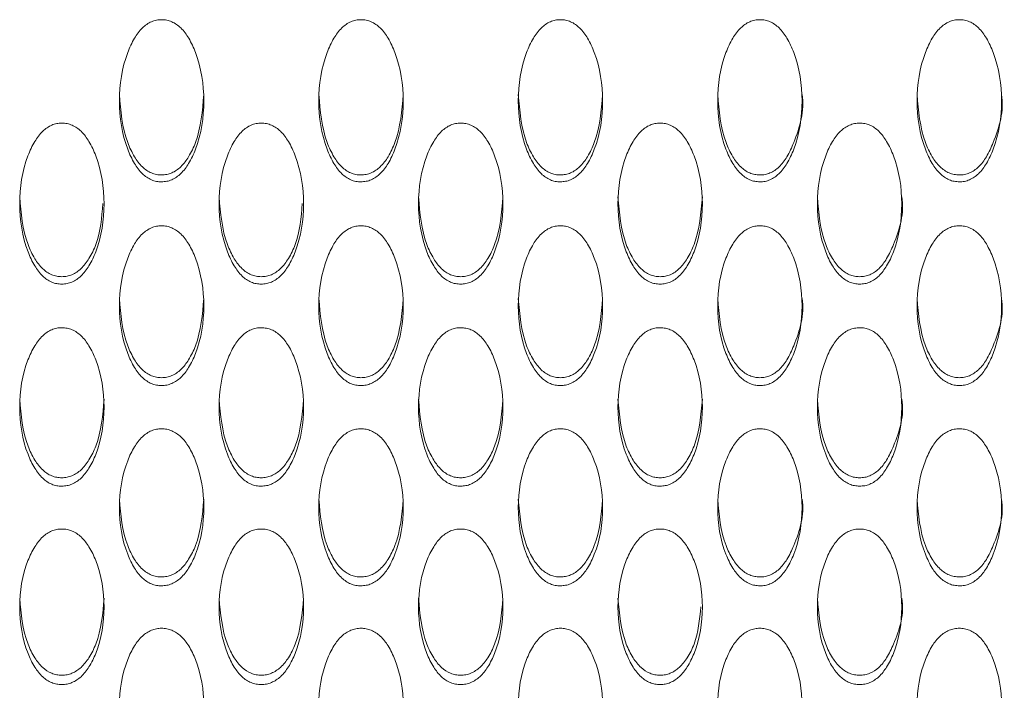
# Model space of a CAD drawing. Units: millimetres. Extents: x 104 to 1145, y 41 to 771.
# Drawn here: x 597 to 629, y 269 to 291 of the extents above; entities that cross this region are included whole.
import ezdxf

# ---------------------------------------------------------------- set-up
doc = ezdxf.new("R2010")
doc.units = ezdxf.units.MM

msp = doc.modelspace()

# ---------------------------------------------------------------- linework, layer by layer
at = {"color": 7, "linetype": 'Continuous', "lineweight": 15}
for points, knots in [([(601.709, 285.329), (601.766, 285.332), (601.88, 285.339), (602.103, 285.412), (602.367, 285.599), (602.623, 285.95), (602.979, 286.72), (603.167, 287.967), (602.978, 289.217), (602.624, 289.994), (602.368, 290.347), (602.105, 290.537), (601.881, 290.608), (601.711, 290.625), (601.541, 290.609), (601.318, 290.54), (601.054, 290.349), (600.798, 289.995), (600.442, 289.218), (600.254, 287.966), (600.443, 286.719), (600.798, 285.947), (601.054, 285.595), (601.317, 285.408), (601.54, 285.337), (601.653, 285.332), (601.709, 285.329)], [0, 0, 0, 0, 0.012795, 0.025478, 0.052559, 0.085015, 0.12504, 0.249972, 0.374905, 0.414931, 0.447372, 0.474443, 0.487131, 0.499943, 0.512674, 0.52529, 0.552292, 0.584805, 0.625044, 0.749975, 0.874897, 0.915184, 0.947705, 0.974683, 0.987284, 1, 1, 1, 1]), ([(608.209, 285.329), (608.266, 285.332), (608.38, 285.339), (608.603, 285.412), (608.867, 285.599), (609.123, 285.95), (609.479, 286.72), (609.667, 287.967), (609.478, 289.217), (609.124, 289.994), (608.868, 290.347), (608.605, 290.537), (608.381, 290.608), (608.211, 290.625), (608.041, 290.609), (607.818, 290.54), (607.554, 290.349), (607.298, 289.995), (606.942, 289.218), (606.754, 287.966), (606.943, 286.719), (607.298, 285.947), (607.554, 285.595), (607.817, 285.408), (608.04, 285.337), (608.153, 285.332), (608.209, 285.329)], [0, 0, 0, 0, 0.012795, 0.025478, 0.052559, 0.085015, 0.12504, 0.249972, 0.374905, 0.414931, 0.447372, 0.474443, 0.487131, 0.499943, 0.512674, 0.52529, 0.552292, 0.584805, 0.625045, 0.749975, 0.874897, 0.915184, 0.947705, 0.974683, 0.987284, 1, 1, 1, 1]), ([(614.709, 285.329), (614.766, 285.332), (614.88, 285.339), (615.103, 285.412), (615.367, 285.599), (615.623, 285.95), (615.979, 286.72), (616.167, 287.967), (615.978, 289.217), (615.624, 289.994), (615.368, 290.347), (615.105, 290.537), (614.881, 290.608), (614.711, 290.625), (614.541, 290.609), (614.318, 290.54), (614.054, 290.349), (613.798, 289.995), (613.442, 289.218), (613.254, 287.966), (613.443, 286.719), (613.798, 285.947), (614.054, 285.595), (614.317, 285.408), (614.54, 285.337), (614.653, 285.332), (614.709, 285.329)], [0, 0, 0, 0, 0.012795, 0.025478, 0.052559, 0.085015, 0.12504, 0.249972, 0.374905, 0.414931, 0.447372, 0.474443, 0.487131, 0.499943, 0.512674, 0.52529, 0.552291, 0.584805, 0.625044, 0.749975, 0.874897, 0.915184, 0.947705, 0.974683, 0.987283, 1, 1, 1, 1]), ([(621.212, 285.329), (621.268, 285.332), (621.381, 285.338), (621.604, 285.409), (621.867, 285.596), (622.123, 285.947), (622.478, 286.719), (622.667, 287.966), (622.478, 289.217), (622.123, 289.995), (621.868, 290.349), (621.605, 290.54), (621.382, 290.609), (621.212, 290.625), (621.042, 290.608), (620.818, 290.537), (620.554, 290.347), (620.298, 289.994), (619.942, 289.217), (619.755, 287.967), (619.942, 286.72), (620.298, 285.949), (620.554, 285.599), (620.818, 285.411), (621.041, 285.339), (621.155, 285.332), (621.212, 285.329)], [0, 0, 0, 0, 0.012722, 0.025329, 0.052314, 0.08481, 0.125031, 0.24997, 0.374895, 0.41514, 0.447643, 0.47462, 0.487222, 0.49994, 0.512751, 0.525444, 0.552533, 0.584995, 0.625035, 0.749967, 0.874887, 0.914971, 0.947449, 0.974527, 0.987206, 1, 1, 1, 1]), ([(627.712, 285.329), (627.768, 285.332), (627.881, 285.338), (628.104, 285.409), (628.367, 285.596), (628.623, 285.947), (628.978, 286.719), (629.167, 287.966), (628.978, 289.217), (628.623, 289.995), (628.368, 290.349), (628.105, 290.54), (627.882, 290.609), (627.712, 290.625), (627.542, 290.608), (627.318, 290.537), (627.054, 290.347), (626.798, 289.994), (626.442, 289.217), (626.255, 287.967), (626.442, 286.72), (626.798, 285.949), (627.054, 285.599), (627.318, 285.411), (627.541, 285.339), (627.655, 285.332), (627.712, 285.329)], [0, 0, 0, 0, 0.012722, 0.02533, 0.052315, 0.08481, 0.125031, 0.24997, 0.374895, 0.415141, 0.447643, 0.47462, 0.487223, 0.49994, 0.512752, 0.525444, 0.552533, 0.584995, 0.625035, 0.749967, 0.874887, 0.914971, 0.947449, 0.974527, 0.987206, 1, 1, 1, 1]), ([(600.336, 288.175), (600.38, 287.641), (600.438, 286.935), (600.799, 286.168), (601.054, 285.818), (601.317, 285.632), (601.54, 285.561), (601.653, 285.556), (601.709, 285.553)], [0, 0, 0, 0, 0.498645, 0.659846, 0.790092, 0.898306, 0.948909, 1, 1, 1, 1]), ([(601.709, 285.553), (601.766, 285.556), (601.88, 285.563), (602.103, 285.635), (602.367, 285.822), (602.622, 286.17), (602.985, 286.936), (603.042, 287.643), (603.086, 288.178)], [0, 0, 0, 0, 0.051376, 0.10228, 0.210846, 0.340758, 0.500817, 1, 1, 1, 1]), ([(606.836, 288.175), (606.88, 287.641), (606.938, 286.935), (607.299, 286.168), (607.554, 285.818), (607.817, 285.632), (608.04, 285.561), (608.153, 285.556), (608.209, 285.553)], [0, 0, 0, 0, 0.498645, 0.659846, 0.790092, 0.898307, 0.948909, 1, 1, 1, 1]), ([(608.209, 285.553), (608.266, 285.556), (608.38, 285.563), (608.603, 285.635), (608.867, 285.822), (609.122, 286.17), (609.485, 286.936), (609.542, 287.643), (609.586, 288.178)], [0, 0, 0, 0, 0.051376, 0.102281, 0.210846, 0.340759, 0.500817, 1, 1, 1, 1]), ([(613.336, 288.175), (613.38, 287.641), (613.438, 286.935), (613.799, 286.168), (614.054, 285.818), (614.317, 285.632), (614.54, 285.561), (614.653, 285.556), (614.709, 285.553)], [0, 0, 0, 0, 0.498645, 0.659846, 0.790091, 0.898306, 0.948908, 1, 1, 1, 1]), ([(614.709, 285.553), (614.766, 285.556), (614.88, 285.563), (615.103, 285.635), (615.367, 285.822), (615.622, 286.17), (615.985, 286.936), (616.042, 287.643), (616.086, 288.178)], [0, 0, 0, 0, 0.051376, 0.10228, 0.210846, 0.340758, 0.500817, 1, 1, 1, 1]), ([(619.836, 288.176), (619.879, 287.642), (619.937, 286.936), (620.299, 286.17), (620.554, 285.821), (620.818, 285.635), (621.041, 285.563), (621.155, 285.556), (621.212, 285.553)], [0, 0, 0, 0, 0.49867, 0.659036, 0.789095, 0.897693, 0.948604, 1, 1, 1, 1]), ([(621.212, 285.553), (621.268, 285.556), (621.381, 285.561), (621.604, 285.632), (621.867, 285.818), (622.124, 286.168), (622.465, 286.934), (622.674, 287.654), (622.586, 288.179), (622.585, 288.179)], [0, 0, 0, 0, 0.051061, 0.101642, 0.209775, 0.339789, 0.500563, 0.999621, 1, 1, 1, 1]), ([(626.336, 288.176), (626.379, 287.642), (626.437, 286.936), (626.799, 286.17), (627.054, 285.821), (627.318, 285.635), (627.541, 285.563), (627.655, 285.556), (627.712, 285.553)], [0, 0, 0, 0, 0.49867, 0.659036, 0.789095, 0.897693, 0.948604, 1, 1, 1, 1]), ([(627.712, 285.553), (627.768, 285.556), (627.881, 285.561), (628.104, 285.632), (628.367, 285.818), (628.624, 286.168), (628.965, 286.934), (629.177, 287.654), (629.086, 288.179), (629.085, 288.179)], [0, 0, 0, 0, 0.051061, 0.101644, 0.209777, 0.33979, 0.500563, 0.999621, 1, 1, 1, 1]), ([(598.459, 281.993), (598.516, 281.996), (598.63, 282.003), (598.853, 282.075), (599.117, 282.261), (599.373, 282.609), (599.729, 283.373), (599.917, 284.611), (599.728, 285.852), (599.374, 286.624), (599.118, 286.975), (598.855, 287.164), (598.631, 287.234), (598.461, 287.251), (598.291, 287.235), (598.068, 287.166), (597.804, 286.977), (597.548, 286.626), (597.192, 285.853), (597.004, 284.611), (597.193, 283.373), (597.548, 282.606), (597.804, 282.257), (598.067, 282.071), (598.29, 282.001), (598.403, 281.995), (598.459, 281.993)], [0, 0, 0, 0, 0.012795, 0.025478, 0.05256, 0.085015, 0.12504, 0.249972, 0.374905, 0.414931, 0.447373, 0.474443, 0.487131, 0.499943, 0.512674, 0.525291, 0.552292, 0.584805, 0.625045, 0.749975, 0.874897, 0.915184, 0.947705, 0.974683, 0.987284, 1, 1, 1, 1]), ([(604.959, 281.993), (605.016, 281.996), (605.13, 282.003), (605.353, 282.075), (605.617, 282.261), (605.873, 282.609), (606.229, 283.373), (606.417, 284.611), (606.228, 285.852), (605.874, 286.624), (605.618, 286.975), (605.355, 287.164), (605.131, 287.234), (604.961, 287.251), (604.791, 287.235), (604.568, 287.166), (604.304, 286.977), (604.048, 286.626), (603.692, 285.853), (603.504, 284.611), (603.693, 283.373), (604.048, 282.606), (604.304, 282.257), (604.567, 282.071), (604.79, 282.001), (604.903, 281.995), (604.959, 281.993)], [0, 0, 0, 0, 0.012795, 0.025478, 0.052559, 0.085015, 0.12504, 0.249971, 0.374905, 0.414931, 0.447372, 0.474443, 0.487131, 0.499943, 0.512674, 0.52529, 0.552292, 0.584804, 0.625044, 0.749975, 0.874897, 0.915184, 0.947705, 0.974683, 0.987284, 1, 1, 1, 1]), ([(611.459, 281.993), (611.516, 281.996), (611.63, 282.003), (611.853, 282.075), (612.117, 282.261), (612.373, 282.609), (612.729, 283.373), (612.917, 284.611), (612.728, 285.852), (612.374, 286.624), (612.118, 286.975), (611.855, 287.164), (611.631, 287.234), (611.461, 287.251), (611.291, 287.235), (611.068, 287.166), (610.804, 286.977), (610.548, 286.626), (610.192, 285.853), (610.004, 284.611), (610.193, 283.373), (610.548, 282.606), (610.804, 282.257), (611.067, 282.071), (611.29, 282.001), (611.403, 281.995), (611.459, 281.993)], [0, 0, 0, 0, 0.0127949, 0.0254779, 0.0525595, 0.0850154, 0.1250398, 0.2499716, 0.3749047, 0.4149305, 0.4473725, 0.4744429, 0.4871311, 0.4999433, 0.5126741, 0.5252905, 0.5522919, 0.5848047, 0.6250447, 0.7499749, 0.8748974, 0.9151842, 0.9477053, 0.9746834, 0.9872835, 1, 1, 1, 1]), ([(617.959, 281.993), (618.016, 281.996), (618.13, 282.003), (618.353, 282.075), (618.617, 282.261), (618.873, 282.609), (619.229, 283.373), (619.417, 284.611), (619.228, 285.852), (618.874, 286.624), (618.618, 286.975), (618.355, 287.164), (618.131, 287.234), (617.961, 287.251), (617.791, 287.235), (617.568, 287.166), (617.304, 286.977), (617.048, 286.626), (616.692, 285.853), (616.504, 284.611), (616.693, 283.373), (617.048, 282.606), (617.304, 282.257), (617.567, 282.071), (617.79, 282.001), (617.903, 281.995), (617.959, 281.993)], [0, 0, 0, 0, 0.012795, 0.025478, 0.05256, 0.085015, 0.12504, 0.249972, 0.374905, 0.414931, 0.447373, 0.474443, 0.487131, 0.499943, 0.512674, 0.525291, 0.552292, 0.584805, 0.625045, 0.749975, 0.874898, 0.915184, 0.947705, 0.974683, 0.987284, 1, 1, 1, 1]), ([(624.462, 281.993), (624.518, 281.996), (624.631, 282.001), (624.854, 282.072), (625.117, 282.258), (625.373, 282.606), (625.728, 283.372), (625.917, 284.61), (625.728, 285.853), (625.373, 286.626), (625.118, 286.977), (624.855, 287.167), (624.632, 287.236), (624.462, 287.251), (624.292, 287.234), (624.068, 287.164), (623.804, 286.974), (623.548, 286.624), (623.192, 285.853), (623.005, 284.611), (623.192, 283.373), (623.548, 282.608), (623.804, 282.26), (624.068, 282.074), (624.291, 282.003), (624.405, 281.996), (624.462, 281.993)], [0, 0, 0, 0, 0.012722, 0.025329, 0.052314, 0.08481, 0.12503, 0.24997, 0.374895, 0.41514, 0.447642, 0.47462, 0.487223, 0.49994, 0.512751, 0.525443, 0.552533, 0.584995, 0.625035, 0.749967, 0.874887, 0.914971, 0.947449, 0.974527, 0.987205, 1, 1, 1, 1]), ([(597.086, 284.836), (597.13, 284.306), (597.188, 283.605), (597.549, 282.843), (597.804, 282.496), (598.067, 282.311), (598.29, 282.241), (598.403, 282.236), (598.459, 282.233)], [0, 0, 0, 0, 0.498645, 0.659846, 0.790093, 0.898307, 0.948909, 1, 1, 1, 1]), ([(603.586, 284.836), (603.63, 284.306), (603.688, 283.605), (604.049, 282.843), (604.304, 282.496), (604.567, 282.311), (604.79, 282.241), (604.903, 282.236), (604.959, 282.233)], [0, 0, 0, 0, 0.498645, 0.659846, 0.790093, 0.898307, 0.948909, 1, 1, 1, 1]), ([(610.086, 284.836), (610.13, 284.306), (610.188, 283.605), (610.549, 282.843), (610.804, 282.496), (611.067, 282.311), (611.29, 282.241), (611.403, 282.236), (611.459, 282.233)], [0, 0, 0, 0, 0.498645, 0.659846, 0.790093, 0.898307, 0.948909, 1, 1, 1, 1]), ([(611.459, 282.233), (611.516, 282.236), (611.63, 282.243), (611.853, 282.315), (612.117, 282.5), (612.372, 282.846), (612.735, 283.606), (612.792, 284.308), (612.836, 284.839)], [0, 0, 0, 0, 0.051376, 0.10228, 0.210847, 0.340759, 0.500818, 1, 1, 1, 1]), ([(616.586, 284.836), (616.63, 284.306), (616.688, 283.605), (617.049, 282.843), (617.304, 282.496), (617.567, 282.311), (617.79, 282.241), (617.903, 282.236), (617.959, 282.233)], [0, 0, 0, 0, 0.498645, 0.659845, 0.790092, 0.898307, 0.948909, 1, 1, 1, 1]), ([(617.959, 282.233), (618.016, 282.236), (618.13, 282.243), (618.353, 282.315), (618.617, 282.5), (618.872, 282.846), (619.235, 283.606), (619.292, 284.308), (619.336, 284.839)], [0, 0, 0, 0, 0.0513771, 0.1022805, 0.2108468, 0.3407593, 0.5008181, 1, 1, 1, 1]), ([(623.086, 284.837), (623.129, 284.307), (623.187, 283.606), (623.549, 282.845), (623.804, 282.499), (624.068, 282.314), (624.291, 282.243), (624.405, 282.236), (624.462, 282.233)], [0, 0, 0, 0, 0.498669, 0.659036, 0.789096, 0.897694, 0.948602, 1, 1, 1, 1]), ([(624.462, 282.233), (624.518, 282.236), (624.631, 282.242), (624.854, 282.312), (625.117, 282.497), (625.374, 282.844), (625.715, 283.604), (625.928, 284.319), (625.836, 284.84), (625.835, 284.84)], [0, 0, 0, 0, 0.051061, 0.101642, 0.209775, 0.33979, 0.500563, 0.999624, 1, 1, 1, 1]), ([(598.459, 282.233), (598.516, 282.236), (598.63, 282.243), (598.853, 282.315), (599.117, 282.5), (599.372, 282.846), (599.706, 283.537), (599.759, 284.163), (599.797, 284.618)], [0, 0, 0, 0, 0.055294, 0.110077, 0.22692, 0.366735, 0.538995, 1, 1, 1, 1]), ([(604.959, 282.233), (605.016, 282.236), (605.13, 282.243), (605.353, 282.315), (605.617, 282.5), (605.872, 282.846), (606.206, 283.537), (606.259, 284.163), (606.297, 284.618)], [0, 0, 0, 0, 0.0552924, 0.1100762, 0.2269196, 0.3667355, 0.5389947, 1, 1, 1, 1]), ([(601.709, 278.682), (601.766, 278.686), (601.88, 278.693), (602.103, 278.764), (602.367, 278.949), (602.623, 279.293), (602.979, 280.052), (603.167, 281.28), (602.978, 282.512), (602.624, 283.278), (602.368, 283.626), (602.105, 283.814), (601.881, 283.884), (601.711, 283.9), (601.541, 283.885), (601.318, 283.816), (601.054, 283.629), (600.798, 283.28), (600.442, 282.513), (600.254, 281.28), (600.443, 280.051), (600.798, 279.291), (601.054, 278.945), (601.317, 278.76), (601.54, 278.691), (601.653, 278.685), (601.709, 278.682)], [0, 0, 0, 0, 0.0127949, 0.0254777, 0.0525594, 0.0850152, 0.1250396, 0.2499716, 0.3749045, 0.4149306, 0.4473724, 0.4744429, 0.487131, 0.4999432, 0.5126737, 0.5252903, 0.5522917, 0.5848046, 0.6250444, 0.7499748, 0.8748971, 0.915184, 0.9477052, 0.9746832, 0.9872835, 1, 1, 1, 1]), ([(608.209, 278.682), (608.266, 278.686), (608.38, 278.693), (608.603, 278.764), (608.867, 278.949), (609.123, 279.293), (609.479, 280.052), (609.667, 281.28), (609.478, 282.512), (609.124, 283.278), (608.868, 283.626), (608.605, 283.814), (608.381, 283.884), (608.211, 283.9), (608.041, 283.885), (607.818, 283.816), (607.554, 283.629), (607.298, 283.28), (606.942, 282.513), (606.754, 281.28), (606.943, 280.051), (607.298, 279.291), (607.554, 278.945), (607.817, 278.76), (608.04, 278.691), (608.153, 278.685), (608.209, 278.682)], [0, 0, 0, 0, 0.012795, 0.025478, 0.052559, 0.085015, 0.12504, 0.249972, 0.374905, 0.414931, 0.447372, 0.474443, 0.487131, 0.499943, 0.512674, 0.52529, 0.552292, 0.584805, 0.625045, 0.749975, 0.874897, 0.915184, 0.947705, 0.974683, 0.987284, 1, 1, 1, 1]), ([(614.709, 278.682), (614.766, 278.686), (614.88, 278.693), (615.103, 278.764), (615.367, 278.949), (615.623, 279.293), (615.979, 280.052), (616.167, 281.28), (615.978, 282.512), (615.624, 283.278), (615.368, 283.626), (615.105, 283.814), (614.881, 283.884), (614.711, 283.9), (614.541, 283.885), (614.318, 283.816), (614.054, 283.629), (613.798, 283.28), (613.442, 282.513), (613.254, 281.28), (613.443, 280.051), (613.798, 279.291), (614.054, 278.945), (614.317, 278.76), (614.54, 278.691), (614.653, 278.685), (614.709, 278.682)], [0, 0, 0, 0, 0.0127949, 0.0254777, 0.0525594, 0.0850152, 0.1250396, 0.2499715, 0.3749045, 0.4149305, 0.4473723, 0.4744428, 0.487131, 0.4999432, 0.5126736, 0.5252902, 0.5522916, 0.5848047, 0.6250444, 0.7499747, 0.8748971, 0.915184, 0.947705, 0.9746832, 0.9872833, 1, 1, 1, 1]), ([(621.212, 278.682), (621.268, 278.685), (621.381, 278.691), (621.604, 278.761), (621.867, 278.945), (622.123, 279.291), (622.478, 280.051), (622.667, 281.279), (622.478, 282.513), (622.123, 283.28), (621.868, 283.629), (621.605, 283.817), (621.382, 283.885), (621.212, 283.901), (621.042, 283.884), (620.818, 283.814), (620.554, 283.626), (620.298, 283.278), (619.942, 282.512), (619.755, 281.28), (619.942, 280.052), (620.298, 279.293), (620.554, 278.948), (620.818, 278.764), (621.041, 278.692), (621.155, 278.686), (621.212, 278.682)], [0, 0, 0, 0, 0.012722, 0.025329, 0.052314, 0.08481, 0.125031, 0.24997, 0.374895, 0.41514, 0.447643, 0.47462, 0.487222, 0.49994, 0.512751, 0.525444, 0.552533, 0.584995, 0.625035, 0.749967, 0.874887, 0.914971, 0.947449, 0.974527, 0.987206, 1, 1, 1, 1]), ([(627.712, 278.682), (627.768, 278.685), (627.881, 278.691), (628.104, 278.761), (628.367, 278.945), (628.623, 279.291), (628.978, 280.051), (629.167, 281.279), (628.978, 282.513), (628.623, 283.28), (628.368, 283.629), (628.105, 283.817), (627.882, 283.885), (627.712, 283.901), (627.542, 283.884), (627.318, 283.814), (627.054, 283.626), (626.798, 283.278), (626.442, 282.512), (626.255, 281.28), (626.442, 280.052), (626.798, 279.293), (627.054, 278.948), (627.318, 278.764), (627.541, 278.692), (627.655, 278.686), (627.712, 278.682)], [0, 0, 0, 0, 0.012722, 0.02533, 0.052315, 0.08481, 0.125031, 0.24997, 0.374895, 0.415141, 0.447643, 0.47462, 0.487223, 0.49994, 0.512752, 0.525444, 0.552533, 0.584995, 0.625036, 0.749967, 0.874887, 0.914971, 0.947449, 0.974527, 0.987206, 1, 1, 1, 1]), ([(600.336, 281.522), (600.38, 280.996), (600.438, 280.3), (600.799, 279.545), (601.054, 279.2), (601.317, 279.017), (601.54, 278.948), (601.653, 278.942), (601.709, 278.939)], [0, 0, 0, 0, 0.498645, 0.659846, 0.790092, 0.898306, 0.948909, 1, 1, 1, 1]), ([(601.709, 278.939), (601.766, 278.943), (601.88, 278.95), (602.103, 279.021), (602.367, 279.204), (602.622, 279.547), (602.985, 280.301), (603.042, 280.997), (603.086, 281.524)], [0, 0, 0, 0, 0.0513759, 0.1022799, 0.2108467, 0.3407584, 0.5008169, 1, 1, 1, 1]), ([(606.836, 281.522), (606.88, 280.996), (606.938, 280.3), (607.299, 279.545), (607.554, 279.2), (607.817, 279.017), (608.04, 278.948), (608.153, 278.942), (608.209, 278.939)], [0, 0, 0, 0, 0.498645, 0.659845, 0.790092, 0.898307, 0.948909, 1, 1, 1, 1]), ([(608.209, 278.939), (608.266, 278.943), (608.38, 278.95), (608.603, 279.021), (608.867, 279.204), (609.122, 279.547), (609.485, 280.301), (609.542, 280.997), (609.586, 281.524)], [0, 0, 0, 0, 0.0513759, 0.1022809, 0.2108468, 0.3407591, 0.5008171, 1, 1, 1, 1]), ([(613.336, 281.522), (613.38, 280.996), (613.438, 280.3), (613.799, 279.545), (614.054, 279.2), (614.317, 279.017), (614.54, 278.948), (614.653, 278.942), (614.709, 278.939)], [0, 0, 0, 0, 0.498645, 0.659845, 0.790091, 0.898306, 0.948908, 1, 1, 1, 1]), ([(614.709, 278.939), (614.766, 278.943), (614.88, 278.95), (615.103, 279.021), (615.367, 279.204), (615.622, 279.547), (615.985, 280.301), (616.042, 280.997), (616.086, 281.524)], [0, 0, 0, 0, 0.051376, 0.10228, 0.210847, 0.340758, 0.500817, 1, 1, 1, 1]), ([(619.836, 281.523), (619.879, 280.996), (619.937, 280.301), (620.299, 279.547), (620.554, 279.203), (620.818, 279.02), (621.041, 278.949), (621.155, 278.943), (621.212, 278.939)], [0, 0, 0, 0, 0.49867, 0.659037, 0.789095, 0.897693, 0.948604, 1, 1, 1, 1]), ([(621.212, 278.939), (621.268, 278.942), (621.381, 278.948), (621.604, 279.018), (621.867, 279.201), (622.124, 279.545), (622.465, 280.299), (622.674, 281.008), (622.586, 281.525), (622.585, 281.526)], [0, 0, 0, 0, 0.051061, 0.101643, 0.209775, 0.339791, 0.500565, 0.999623, 1, 1, 1, 1]), ([(626.336, 281.523), (626.379, 280.996), (626.437, 280.301), (626.799, 279.547), (627.054, 279.203), (627.318, 279.02), (627.541, 278.949), (627.655, 278.943), (627.712, 278.939)], [0, 0, 0, 0, 0.49867, 0.659037, 0.789095, 0.897693, 0.948604, 1, 1, 1, 1]), ([(627.712, 278.939), (627.768, 278.942), (627.881, 278.948), (628.104, 279.018), (628.367, 279.201), (628.624, 279.545), (628.965, 280.299), (629.178, 281.009), (629.086, 281.525), (629.085, 281.526)], [0, 0, 0, 0, 0.051061, 0.101645, 0.209777, 0.339791, 0.500565, 0.999622, 1, 1, 1, 1]), ([(598.459, 275.4), (598.516, 275.404), (598.63, 275.41), (598.853, 275.481), (599.117, 275.664), (599.373, 276.006), (599.729, 276.758), (599.917, 277.975), (599.728, 279.198), (599.374, 279.957), (599.118, 280.303), (598.855, 280.489), (598.631, 280.558), (598.461, 280.575), (598.291, 280.56), (598.068, 280.492), (597.804, 280.305), (597.548, 279.959), (597.192, 279.199), (597.004, 277.975), (597.193, 276.757), (597.548, 276.004), (597.804, 275.66), (598.067, 275.478), (598.29, 275.408), (598.403, 275.403), (598.459, 275.4)], [0, 0, 0, 0, 0.012795, 0.025478, 0.052559, 0.085016, 0.12504, 0.249972, 0.374905, 0.414931, 0.447373, 0.474443, 0.487131, 0.499943, 0.512674, 0.525291, 0.552292, 0.584805, 0.625045, 0.749975, 0.874897, 0.915184, 0.947705, 0.974683, 0.987284, 1, 1, 1, 1]), ([(604.959, 275.4), (605.016, 275.404), (605.13, 275.41), (605.353, 275.481), (605.617, 275.664), (605.873, 276.006), (606.229, 276.758), (606.417, 277.975), (606.228, 279.198), (605.874, 279.957), (605.618, 280.303), (605.355, 280.489), (605.131, 280.558), (604.961, 280.575), (604.791, 280.56), (604.568, 280.492), (604.304, 280.305), (604.048, 279.959), (603.692, 279.199), (603.504, 277.975), (603.693, 276.757), (604.048, 276.004), (604.304, 275.66), (604.567, 275.478), (604.79, 275.408), (604.903, 275.403), (604.959, 275.4)], [0, 0, 0, 0, 0.012795, 0.025478, 0.052559, 0.085015, 0.12504, 0.249972, 0.374905, 0.414931, 0.447373, 0.474443, 0.487131, 0.499943, 0.512674, 0.52529, 0.552292, 0.584805, 0.625045, 0.749975, 0.874897, 0.915184, 0.947705, 0.974683, 0.987284, 1, 1, 1, 1]), ([(611.459, 275.4), (611.516, 275.404), (611.63, 275.41), (611.853, 275.481), (612.117, 275.664), (612.373, 276.006), (612.729, 276.758), (612.917, 277.975), (612.728, 279.198), (612.374, 279.957), (612.118, 280.303), (611.855, 280.489), (611.631, 280.558), (611.461, 280.575), (611.291, 280.56), (611.068, 280.492), (610.804, 280.305), (610.548, 279.959), (610.192, 279.199), (610.004, 277.975), (610.193, 276.757), (610.548, 276.004), (610.804, 275.66), (611.067, 275.478), (611.29, 275.408), (611.403, 275.403), (611.459, 275.4)], [0, 0, 0, 0, 0.012795, 0.025478, 0.052559, 0.085016, 0.12504, 0.249972, 0.374905, 0.414931, 0.447373, 0.474443, 0.487131, 0.499943, 0.512674, 0.52529, 0.552292, 0.584805, 0.625045, 0.749975, 0.874897, 0.915184, 0.947705, 0.974683, 0.987284, 1, 1, 1, 1]), ([(617.959, 275.4), (618.016, 275.404), (618.13, 275.41), (618.353, 275.481), (618.617, 275.664), (618.873, 276.006), (619.229, 276.758), (619.417, 277.975), (619.228, 279.198), (618.874, 279.957), (618.618, 280.303), (618.355, 280.489), (618.131, 280.558), (617.961, 280.575), (617.791, 280.56), (617.568, 280.492), (617.304, 280.305), (617.048, 279.959), (616.692, 279.199), (616.504, 277.975), (616.693, 276.757), (617.048, 276.004), (617.304, 275.66), (617.567, 275.478), (617.79, 275.408), (617.903, 275.403), (617.959, 275.4)], [0, 0, 0, 0, 0.012795, 0.025478, 0.052559, 0.085016, 0.12504, 0.249972, 0.374905, 0.414931, 0.447373, 0.474443, 0.487131, 0.499943, 0.512674, 0.525291, 0.552292, 0.584805, 0.625045, 0.749975, 0.874898, 0.915184, 0.947705, 0.974683, 0.987284, 1, 1, 1, 1]), ([(624.462, 275.4), (624.518, 275.403), (624.631, 275.409), (624.854, 275.478), (625.117, 275.661), (625.373, 276.004), (625.728, 276.757), (625.917, 277.975), (625.728, 279.198), (625.373, 279.959), (625.118, 280.306), (624.855, 280.492), (624.632, 280.56), (624.462, 280.575), (624.292, 280.558), (624.068, 280.489), (623.804, 280.303), (623.548, 279.957), (623.192, 279.198), (623.005, 277.976), (623.192, 276.758), (623.548, 276.006), (623.804, 275.663), (624.068, 275.481), (624.291, 275.41), (624.405, 275.404), (624.462, 275.4)], [0, 0, 0, 0, 0.0127218, 0.0253294, 0.0523141, 0.0848096, 0.1250301, 0.2499696, 0.3748945, 0.4151401, 0.4476425, 0.47462, 0.4872226, 0.4999399, 0.5127509, 0.5254435, 0.5525327, 0.5849947, 0.6250349, 0.7499671, 0.8748868, 0.9149705, 0.9474493, 0.9745268, 0.9872052, 1, 1, 1, 1]), ([(597.086, 278.234), (597.13, 277.713), (597.188, 277.023), (597.549, 276.274), (597.804, 275.932), (598.067, 275.75), (598.29, 275.682), (598.403, 275.676), (598.459, 275.674)], [0, 0, 0, 0, 0.498645, 0.659846, 0.790093, 0.898307, 0.948909, 1, 1, 1, 1]), ([(598.459, 275.674), (598.516, 275.677), (598.63, 275.684), (598.853, 275.754), (599.117, 275.936), (599.372, 276.276), (599.735, 277.024), (599.792, 277.714), (599.836, 278.237)], [0, 0, 0, 0, 0.051377, 0.1022805, 0.2108468, 0.3407591, 0.5008183, 1, 1, 1, 1]), ([(603.586, 278.234), (603.63, 277.713), (603.688, 277.023), (604.049, 276.274), (604.304, 275.932), (604.567, 275.75), (604.79, 275.682), (604.903, 275.676), (604.959, 275.674)], [0, 0, 0, 0, 0.498645, 0.659846, 0.790093, 0.898307, 0.948909, 1, 1, 1, 1]), ([(604.959, 275.674), (605.016, 275.677), (605.13, 275.684), (605.353, 275.754), (605.617, 275.936), (605.872, 276.276), (606.235, 277.024), (606.292, 277.714), (606.336, 278.237)], [0, 0, 0, 0, 0.0513759, 0.1022795, 0.2108467, 0.3407591, 0.5008178, 1, 1, 1, 1]), ([(610.086, 278.234), (610.13, 277.713), (610.188, 277.023), (610.549, 276.274), (610.804, 275.932), (611.067, 275.75), (611.29, 275.682), (611.403, 275.676), (611.459, 275.674)], [0, 0, 0, 0, 0.498645, 0.659846, 0.790093, 0.898307, 0.948909, 1, 1, 1, 1]), ([(611.459, 275.674), (611.516, 275.677), (611.63, 275.684), (611.853, 275.754), (612.117, 275.936), (612.372, 276.276), (612.735, 277.024), (612.792, 277.714), (612.836, 278.237)], [0, 0, 0, 0, 0.0513759, 0.1022805, 0.2108468, 0.3407591, 0.5008182, 1, 1, 1, 1]), ([(616.586, 278.234), (616.63, 277.713), (616.688, 277.023), (617.049, 276.274), (617.304, 275.932), (617.567, 275.75), (617.79, 275.682), (617.903, 275.676), (617.959, 275.674)], [0, 0, 0, 0, 0.4986457, 0.6598458, 0.7900927, 0.8983068, 0.948909, 1, 1, 1, 1]), ([(617.959, 275.674), (618.016, 275.677), (618.13, 275.684), (618.353, 275.754), (618.617, 275.936), (618.872, 276.276), (619.235, 277.024), (619.292, 277.714), (619.336, 278.237)], [0, 0, 0, 0, 0.051377, 0.10228, 0.210847, 0.340759, 0.500819, 1, 1, 1, 1]), ([(623.086, 278.235), (623.129, 277.713), (623.187, 277.023), (623.549, 276.276), (623.804, 275.935), (624.068, 275.753), (624.291, 275.683), (624.405, 275.677), (624.462, 275.674)], [0, 0, 0, 0, 0.4986692, 0.659036, 0.7890956, 0.8976934, 0.9486019, 1, 1, 1, 1]), ([(624.462, 275.674), (624.518, 275.676), (624.631, 275.682), (624.854, 275.751), (625.117, 275.933), (625.374, 276.274), (625.715, 277.022), (625.928, 277.725), (625.836, 278.237), (625.835, 278.238)], [0, 0, 0, 0, 0.0510611, 0.1016422, 0.2097751, 0.339789, 0.5005637, 0.9996224, 1, 1, 1, 1]), ([(601.709, 272.148), (601.766, 272.151), (601.88, 272.158), (602.103, 272.228), (602.367, 272.409), (602.623, 272.748), (602.979, 273.493), (603.167, 274.699), (602.978, 275.911), (602.624, 276.664), (602.368, 277.007), (602.105, 277.191), (601.881, 277.26), (601.711, 277.277), (601.541, 277.262), (601.318, 277.194), (601.054, 277.009), (600.798, 276.666), (600.442, 275.912), (600.254, 274.699), (600.443, 273.492), (600.798, 272.746), (601.054, 272.405), (601.317, 272.224), (601.54, 272.156), (601.653, 272.151), (601.709, 272.148)], [0, 0, 0, 0, 0.012795, 0.025478, 0.052559, 0.085015, 0.12504, 0.249972, 0.374904, 0.414931, 0.447372, 0.474443, 0.487131, 0.499943, 0.512674, 0.52529, 0.552292, 0.584805, 0.625044, 0.749975, 0.874897, 0.915184, 0.947705, 0.974683, 0.987284, 1, 1, 1, 1]), ([(608.209, 272.148), (608.266, 272.151), (608.38, 272.158), (608.603, 272.228), (608.867, 272.409), (609.123, 272.748), (609.479, 273.493), (609.667, 274.699), (609.478, 275.911), (609.124, 276.664), (608.868, 277.007), (608.605, 277.191), (608.381, 277.26), (608.211, 277.277), (608.041, 277.262), (607.818, 277.194), (607.554, 277.009), (607.298, 276.666), (606.942, 275.912), (606.754, 274.699), (606.943, 273.492), (607.298, 272.746), (607.554, 272.405), (607.817, 272.224), (608.04, 272.156), (608.153, 272.151), (608.209, 272.148)], [0, 0, 0, 0, 0.0127949, 0.025478, 0.0525595, 0.0850155, 0.1250396, 0.2499717, 0.3749046, 0.4149308, 0.4473725, 0.4744431, 0.4871313, 0.4999433, 0.512674, 0.5252904, 0.5522917, 0.5848048, 0.6250446, 0.7499749, 0.8748974, 0.9151841, 0.9477054, 0.9746834, 0.9872836, 1, 1, 1, 1]), ([(614.709, 272.148), (614.766, 272.151), (614.88, 272.158), (615.103, 272.228), (615.367, 272.409), (615.623, 272.748), (615.979, 273.493), (616.167, 274.699), (615.978, 275.911), (615.624, 276.664), (615.368, 277.007), (615.105, 277.191), (614.881, 277.26), (614.711, 277.277), (614.541, 277.262), (614.318, 277.194), (614.054, 277.009), (613.798, 276.666), (613.442, 275.912), (613.254, 274.699), (613.443, 273.492), (613.798, 272.746), (614.054, 272.405), (614.317, 272.224), (614.54, 272.156), (614.653, 272.151), (614.709, 272.148)], [0, 0, 0, 0, 0.0127949, 0.0254777, 0.0525594, 0.0850153, 0.1250395, 0.2499715, 0.3749045, 0.4149305, 0.4473724, 0.4744427, 0.487131, 0.4999432, 0.5126736, 0.5252903, 0.5522916, 0.5848046, 0.6250444, 0.7499747, 0.8748972, 0.915184, 0.9477051, 0.9746831, 0.9872833, 1, 1, 1, 1]), ([(621.212, 272.148), (621.268, 272.151), (621.381, 272.156), (621.604, 272.225), (621.867, 272.406), (622.123, 272.746), (622.478, 273.492), (622.667, 274.699), (622.478, 275.911), (622.123, 276.666), (621.868, 277.009), (621.605, 277.194), (621.382, 277.262), (621.212, 277.277), (621.042, 277.26), (620.818, 277.191), (620.554, 277.007), (620.298, 276.664), (619.942, 275.911), (619.755, 274.7), (619.942, 273.493), (620.298, 272.748), (620.554, 272.409), (620.818, 272.228), (621.041, 272.158), (621.155, 272.151), (621.212, 272.148)], [0, 0, 0, 0, 0.012722, 0.025329, 0.052314, 0.08481, 0.12503, 0.24997, 0.374895, 0.41514, 0.447643, 0.47462, 0.487222, 0.49994, 0.512751, 0.525444, 0.552533, 0.584995, 0.625035, 0.749968, 0.874887, 0.914971, 0.947449, 0.974527, 0.987206, 1, 1, 1, 1]), ([(627.712, 272.148), (627.768, 272.151), (627.881, 272.156), (628.104, 272.225), (628.367, 272.406), (628.623, 272.746), (628.978, 273.492), (629.167, 274.699), (628.978, 275.911), (628.623, 276.666), (628.368, 277.009), (628.105, 277.194), (627.882, 277.262), (627.712, 277.277), (627.542, 277.26), (627.318, 277.191), (627.054, 277.007), (626.798, 276.664), (626.442, 275.911), (626.255, 274.7), (626.442, 273.493), (626.798, 272.748), (627.054, 272.409), (627.318, 272.228), (627.541, 272.158), (627.655, 272.151), (627.712, 272.148)], [0, 0, 0, 0, 0.012722, 0.02533, 0.052315, 0.08481, 0.125031, 0.24997, 0.374895, 0.41514, 0.447643, 0.47462, 0.487223, 0.49994, 0.512751, 0.525444, 0.552533, 0.584995, 0.625035, 0.749968, 0.874887, 0.914971, 0.947449, 0.974527, 0.987206, 1, 1, 1, 1]), ([(600.336, 274.975), (600.38, 274.458), (600.438, 273.774), (600.799, 273.032), (601.054, 272.693), (601.317, 272.513), (601.54, 272.445), (601.653, 272.44), (601.709, 272.437)], [0, 0, 0, 0, 0.498645, 0.659845, 0.790093, 0.898306, 0.948909, 1, 1, 1, 1]), ([(601.709, 272.437), (601.766, 272.441), (601.88, 272.447), (602.103, 272.517), (602.367, 272.697), (602.622, 273.034), (602.985, 273.775), (603.042, 274.459), (603.086, 274.977)], [0, 0, 0, 0, 0.051376, 0.1022796, 0.2108466, 0.3407583, 0.5008174, 1, 1, 1, 1]), ([(606.836, 274.975), (606.88, 274.458), (606.938, 273.774), (607.299, 273.032), (607.554, 272.693), (607.817, 272.513), (608.04, 272.445), (608.153, 272.44), (608.209, 272.437)], [0, 0, 0, 0, 0.4986452, 0.6598454, 0.7900927, 0.8983069, 0.9489091, 1, 1, 1, 1]), ([(608.209, 272.437), (608.266, 272.441), (608.38, 272.447), (608.603, 272.517), (608.867, 272.697), (609.122, 273.034), (609.485, 273.775), (609.542, 274.459), (609.586, 274.977)], [0, 0, 0, 0, 0.051376, 0.102281, 0.210847, 0.340759, 0.500818, 1, 1, 1, 1]), ([(613.336, 274.975), (613.38, 274.458), (613.438, 273.774), (613.799, 273.032), (614.054, 272.693), (614.317, 272.513), (614.54, 272.445), (614.653, 272.44), (614.709, 272.437)], [0, 0, 0, 0, 0.498645, 0.659845, 0.790092, 0.898306, 0.948908, 1, 1, 1, 1]), ([(614.709, 272.437), (614.766, 272.441), (614.88, 272.447), (615.103, 272.517), (615.367, 272.697), (615.622, 273.034), (615.985, 273.775), (616.042, 274.459), (616.086, 274.977)], [0, 0, 0, 0, 0.051376, 0.10228, 0.210847, 0.340758, 0.500817, 1, 1, 1, 1]), ([(619.836, 274.975), (619.879, 274.458), (619.937, 273.775), (620.299, 273.034), (620.554, 272.697), (620.818, 272.517), (621.041, 272.447), (621.155, 272.441), (621.212, 272.437)], [0, 0, 0, 0, 0.4986695, 0.659037, 0.7890951, 0.8976932, 0.9486041, 1, 1, 1, 1]), ([(621.212, 272.437), (621.268, 272.44), (621.381, 272.446), (621.604, 272.514), (621.867, 272.694), (622.124, 273.032), (622.465, 273.773), (622.674, 274.47), (622.586, 274.978), (622.585, 274.978)], [0, 0, 0, 0, 0.051061, 0.1016426, 0.2097751, 0.33979, 0.5005637, 0.9996225, 1, 1, 1, 1]), ([(626.336, 274.975), (626.379, 274.458), (626.437, 273.775), (626.799, 273.034), (627.054, 272.697), (627.318, 272.517), (627.541, 272.447), (627.655, 272.441), (627.712, 272.437)], [0, 0, 0, 0, 0.4986695, 0.659037, 0.7890951, 0.8976932, 0.9486041, 1, 1, 1, 1]), ([(627.712, 272.437), (627.768, 272.44), (627.881, 272.446), (628.104, 272.514), (628.367, 272.694), (628.624, 273.032), (628.965, 273.773), (629.178, 274.47), (629.086, 274.978), (629.085, 274.978)], [0, 0, 0, 0, 0.051061, 0.101645, 0.209777, 0.33979, 0.500564, 0.999622, 1, 1, 1, 1]), ([(598.459, 268.927), (598.516, 268.93), (598.63, 268.937), (598.853, 269.007), (599.117, 269.186), (599.373, 269.521), (599.729, 270.259), (599.917, 271.454), (599.728, 272.654), (599.374, 273.4), (599.118, 273.739), (598.855, 273.923), (598.631, 273.991), (598.461, 274.007), (598.291, 273.992), (598.068, 273.925), (597.804, 273.742), (597.548, 273.402), (597.192, 272.655), (597.004, 271.453), (597.193, 270.258), (597.548, 269.519), (597.804, 269.182), (598.067, 269.003), (598.29, 268.935), (598.403, 268.93), (598.459, 268.927)], [0, 0, 0, 0, 0.012795, 0.025478, 0.052559, 0.085016, 0.12504, 0.249972, 0.374905, 0.414931, 0.447373, 0.474443, 0.487131, 0.499943, 0.512674, 0.525291, 0.552292, 0.584805, 0.625045, 0.749975, 0.874898, 0.915184, 0.947705, 0.974683, 0.987284, 1, 1, 1, 1]), ([(604.959, 268.927), (605.016, 268.93), (605.13, 268.937), (605.353, 269.007), (605.617, 269.186), (605.873, 269.521), (606.229, 270.259), (606.417, 271.454), (606.228, 272.654), (605.874, 273.4), (605.618, 273.739), (605.355, 273.923), (605.131, 273.991), (604.961, 274.007), (604.791, 273.992), (604.568, 273.925), (604.304, 273.742), (604.048, 273.402), (603.692, 272.655), (603.504, 271.453), (603.693, 270.258), (604.048, 269.519), (604.304, 269.182), (604.567, 269.003), (604.79, 268.935), (604.903, 268.93), (604.959, 268.927)], [0, 0, 0, 0, 0.012795, 0.025478, 0.052559, 0.085016, 0.12504, 0.249972, 0.374905, 0.414931, 0.447373, 0.474443, 0.487131, 0.499943, 0.512674, 0.52529, 0.552292, 0.584805, 0.625045, 0.749975, 0.874897, 0.915184, 0.947705, 0.974683, 0.987284, 1, 1, 1, 1]), ([(611.459, 268.927), (611.516, 268.93), (611.63, 268.937), (611.853, 269.007), (612.117, 269.186), (612.373, 269.521), (612.729, 270.259), (612.917, 271.454), (612.728, 272.654), (612.374, 273.4), (612.118, 273.739), (611.855, 273.923), (611.631, 273.991), (611.461, 274.007), (611.291, 273.992), (611.068, 273.925), (610.804, 273.742), (610.548, 273.402), (610.192, 272.655), (610.004, 271.453), (610.193, 270.258), (610.548, 269.519), (610.804, 269.182), (611.067, 269.003), (611.29, 268.935), (611.403, 268.93), (611.459, 268.927)], [0, 0, 0, 0, 0.012795, 0.025478, 0.052559, 0.085016, 0.12504, 0.249972, 0.374905, 0.414931, 0.447373, 0.474443, 0.487131, 0.499943, 0.512674, 0.52529, 0.552292, 0.584805, 0.625045, 0.749975, 0.874897, 0.915184, 0.947705, 0.974683, 0.987284, 1, 1, 1, 1]), ([(617.959, 268.927), (618.016, 268.93), (618.13, 268.937), (618.353, 269.007), (618.617, 269.186), (618.873, 269.521), (619.229, 270.259), (619.417, 271.454), (619.228, 272.654), (618.874, 273.4), (618.618, 273.739), (618.355, 273.923), (618.131, 273.991), (617.961, 274.007), (617.791, 273.992), (617.568, 273.925), (617.304, 273.742), (617.048, 273.402), (616.692, 272.655), (616.504, 271.453), (616.693, 270.258), (617.048, 269.519), (617.304, 269.182), (617.567, 269.003), (617.79, 268.935), (617.903, 268.93), (617.959, 268.927)], [0, 0, 0, 0, 0.0127952, 0.025478, 0.0525593, 0.0850155, 0.1250399, 0.2499717, 0.3749049, 0.4149309, 0.4473726, 0.474443, 0.4871314, 0.4999434, 0.5126744, 0.5252905, 0.552292, 0.584805, 0.6250449, 0.7499751, 0.8748976, 0.9151843, 0.9477055, 0.9746834, 0.9872835, 1, 1, 1, 1]), ([(624.462, 268.927), (624.518, 268.93), (624.631, 268.935), (624.854, 269.004), (625.117, 269.183), (625.373, 269.519), (625.728, 270.258), (625.917, 271.453), (625.728, 272.654), (625.373, 273.402), (625.118, 273.742), (624.855, 273.925), (624.632, 273.992), (624.462, 274.007), (624.292, 273.991), (624.068, 273.922), (623.804, 273.739), (623.548, 273.4), (623.192, 272.654), (623.005, 271.454), (623.192, 270.259), (623.548, 269.521), (623.804, 269.185), (624.068, 269.006), (624.291, 268.937), (624.405, 268.93), (624.462, 268.927)], [0, 0, 0, 0, 0.0127218, 0.0253294, 0.0523141, 0.0848096, 0.12503, 0.2499697, 0.3748946, 0.4151401, 0.4476424, 0.4746199, 0.4872226, 0.4999399, 0.5127509, 0.5254435, 0.5525327, 0.5849949, 0.625035, 0.7499672, 0.874887, 0.9149705, 0.9474493, 0.9745269, 0.9872052, 1, 1, 1, 1]), ([(597.086, 271.745), (597.13, 271.233), (597.188, 270.556), (597.549, 269.821), (597.804, 269.486), (598.067, 269.308), (598.29, 269.24), (598.403, 269.235), (598.459, 269.233)], [0, 0, 0, 0, 0.4986455, 0.6598465, 0.7900926, 0.8983067, 0.9489091, 1, 1, 1, 1]), ([(598.459, 269.233), (598.516, 269.236), (598.63, 269.242), (598.853, 269.312), (599.117, 269.49), (599.372, 269.823), (599.735, 270.557), (599.792, 271.234), (599.836, 271.747)], [0, 0, 0, 0, 0.051377, 0.102281, 0.210847, 0.340759, 0.500818, 1, 1, 1, 1]), ([(603.586, 271.745), (603.63, 271.233), (603.688, 270.556), (604.049, 269.821), (604.304, 269.486), (604.567, 269.308), (604.79, 269.24), (604.903, 269.235), (604.959, 269.233)], [0, 0, 0, 0, 0.498645, 0.659846, 0.790093, 0.898307, 0.948909, 1, 1, 1, 1]), ([(604.959, 269.233), (605.016, 269.236), (605.13, 269.242), (605.353, 269.312), (605.617, 269.49), (605.872, 269.823), (606.235, 270.557), (606.292, 271.234), (606.336, 271.747)], [0, 0, 0, 0, 0.051376, 0.10228, 0.210847, 0.340759, 0.500818, 1, 1, 1, 1]), ([(610.086, 271.745), (610.13, 271.233), (610.188, 270.556), (610.549, 269.821), (610.804, 269.486), (611.067, 269.308), (611.29, 269.24), (611.403, 269.235), (611.459, 269.233)], [0, 0, 0, 0, 0.498645, 0.659846, 0.790093, 0.898307, 0.948909, 1, 1, 1, 1]), ([(611.459, 269.233), (611.516, 269.236), (611.63, 269.242), (611.853, 269.312), (612.117, 269.49), (612.372, 269.823), (612.735, 270.557), (612.792, 271.234), (612.836, 271.747)], [0, 0, 0, 0, 0.0513759, 0.1022806, 0.2108467, 0.3407589, 0.5008183, 1, 1, 1, 1]), ([(616.586, 271.745), (616.63, 271.233), (616.688, 270.556), (617.049, 269.821), (617.304, 269.486), (617.567, 269.308), (617.79, 269.24), (617.903, 269.235), (617.959, 269.233)], [0, 0, 0, 0, 0.498646, 0.659846, 0.790093, 0.898307, 0.948909, 1, 1, 1, 1]), ([(623.086, 271.746), (623.129, 271.233), (623.187, 270.557), (623.549, 269.823), (623.804, 269.489), (624.068, 269.311), (624.291, 269.242), (624.405, 269.236), (624.462, 269.233)], [0, 0, 0, 0, 0.4986684, 0.6590358, 0.7890956, 0.8976933, 0.9486019, 1, 1, 1, 1]), ([(624.462, 269.233), (624.518, 269.235), (624.631, 269.241), (624.854, 269.309), (625.117, 269.487), (625.374, 269.822), (625.715, 270.555), (625.928, 271.245), (625.836, 271.748), (625.835, 271.749)], [0, 0, 0, 0, 0.051061, 0.101642, 0.209775, 0.339789, 0.500563, 0.999623, 1, 1, 1, 1]), ([(617.959, 269.233), (618.016, 269.236), (618.13, 269.242), (618.353, 269.312), (618.617, 269.49), (618.872, 269.824), (619.196, 270.468), (619.247, 271.048), (619.284, 271.464)], [0, 0, 0, 0, 0.056726, 0.112929, 0.232798, 0.376236, 0.55296, 1, 1, 1, 1]), ([(601.709, 265.74), (601.766, 265.743), (601.88, 265.749), (602.103, 265.818), (602.367, 265.996), (602.623, 266.327), (602.979, 267.057), (603.167, 268.24), (602.978, 269.428), (602.624, 270.167), (602.368, 270.503), (602.105, 270.684), (601.881, 270.752), (601.711, 270.768), (601.541, 270.753), (601.318, 270.687), (601.054, 270.506), (600.798, 270.169), (600.442, 269.429), (600.254, 268.24), (600.443, 267.057), (600.798, 266.325), (601.054, 265.992), (601.317, 265.815), (601.54, 265.747), (601.653, 265.742), (601.709, 265.74)], [0, 0, 0, 0, 0.012795, 0.025478, 0.052559, 0.085015, 0.125039, 0.249971, 0.374905, 0.41493, 0.447372, 0.474443, 0.487131, 0.499943, 0.512674, 0.52529, 0.552292, 0.584804, 0.625045, 0.749975, 0.874897, 0.915184, 0.947705, 0.974683, 0.987284, 1, 1, 1, 1]), ([(608.209, 265.74), (608.266, 265.743), (608.38, 265.749), (608.603, 265.818), (608.867, 265.996), (609.123, 266.327), (609.479, 267.057), (609.667, 268.24), (609.478, 269.428), (609.124, 270.167), (608.868, 270.503), (608.605, 270.684), (608.381, 270.752), (608.211, 270.768), (608.041, 270.753), (607.818, 270.687), (607.554, 270.506), (607.298, 270.169), (606.942, 269.429), (606.754, 268.24), (606.943, 267.057), (607.298, 266.325), (607.554, 265.992), (607.817, 265.815), (608.04, 265.747), (608.153, 265.742), (608.209, 265.74)], [0, 0, 0, 0, 0.012795, 0.025478, 0.052559, 0.085016, 0.12504, 0.249972, 0.374905, 0.414931, 0.447372, 0.474443, 0.487131, 0.499943, 0.512674, 0.52529, 0.552292, 0.584805, 0.625045, 0.749975, 0.874897, 0.915184, 0.947705, 0.974683, 0.987284, 1, 1, 1, 1]), ([(614.709, 265.74), (614.766, 265.743), (614.88, 265.749), (615.103, 265.818), (615.367, 265.996), (615.623, 266.327), (615.979, 267.057), (616.167, 268.24), (615.978, 269.428), (615.624, 270.167), (615.368, 270.503), (615.105, 270.684), (614.881, 270.752), (614.711, 270.768), (614.541, 270.753), (614.318, 270.687), (614.054, 270.506), (613.798, 270.169), (613.442, 269.429), (613.254, 268.24), (613.443, 267.057), (613.798, 266.325), (614.054, 265.992), (614.317, 265.815), (614.54, 265.747), (614.653, 265.742), (614.709, 265.74)], [0, 0, 0, 0, 0.012795, 0.025478, 0.052559, 0.085015, 0.125039, 0.249971, 0.374905, 0.41493, 0.447372, 0.474443, 0.487131, 0.499943, 0.512674, 0.52529, 0.552292, 0.584805, 0.625045, 0.749975, 0.874897, 0.915184, 0.947705, 0.974683, 0.987283, 1, 1, 1, 1]), ([(621.212, 265.74), (621.268, 265.742), (621.381, 265.748), (621.604, 265.815), (621.867, 265.993), (622.123, 266.325), (622.478, 267.056), (622.667, 268.239), (622.478, 269.428), (622.123, 270.169), (621.868, 270.506), (621.605, 270.687), (621.382, 270.753), (621.212, 270.768), (621.042, 270.752), (620.818, 270.684), (620.554, 270.503), (620.298, 270.167), (619.942, 269.428), (619.755, 268.24), (619.942, 267.057), (620.298, 266.327), (620.554, 265.995), (620.818, 265.818), (621.041, 265.749), (621.155, 265.743), (621.212, 265.74)], [0, 0, 0, 0, 0.012722, 0.025329, 0.052314, 0.08481, 0.12503, 0.24997, 0.374895, 0.41514, 0.447643, 0.47462, 0.487222, 0.49994, 0.512751, 0.525444, 0.552533, 0.584995, 0.625035, 0.749967, 0.874887, 0.914971, 0.947449, 0.974527, 0.987206, 1, 1, 1, 1]), ([(627.712, 265.74), (627.768, 265.742), (627.881, 265.748), (628.104, 265.815), (628.367, 265.993), (628.623, 266.325), (628.978, 267.056), (629.167, 268.239), (628.978, 269.428), (628.623, 270.169), (628.368, 270.506), (628.105, 270.687), (627.882, 270.753), (627.712, 270.768), (627.542, 270.752), (627.318, 270.684), (627.054, 270.503), (626.798, 270.167), (626.442, 269.428), (626.255, 268.24), (626.442, 267.057), (626.798, 266.327), (627.054, 265.995), (627.318, 265.818), (627.541, 265.749), (627.655, 265.743), (627.712, 265.74)], [0, 0, 0, 0, 0.012722, 0.02533, 0.052315, 0.08481, 0.125031, 0.24997, 0.374895, 0.415141, 0.447643, 0.47462, 0.487223, 0.49994, 0.512751, 0.525444, 0.552533, 0.584995, 0.625036, 0.749968, 0.874887, 0.914971, 0.947449, 0.974527, 0.987206, 1, 1, 1, 1])]:
    msp.add_open_spline(points, degree=3, knots=knots, dxfattribs=at)

doc.saveas('drawing.dxf')
